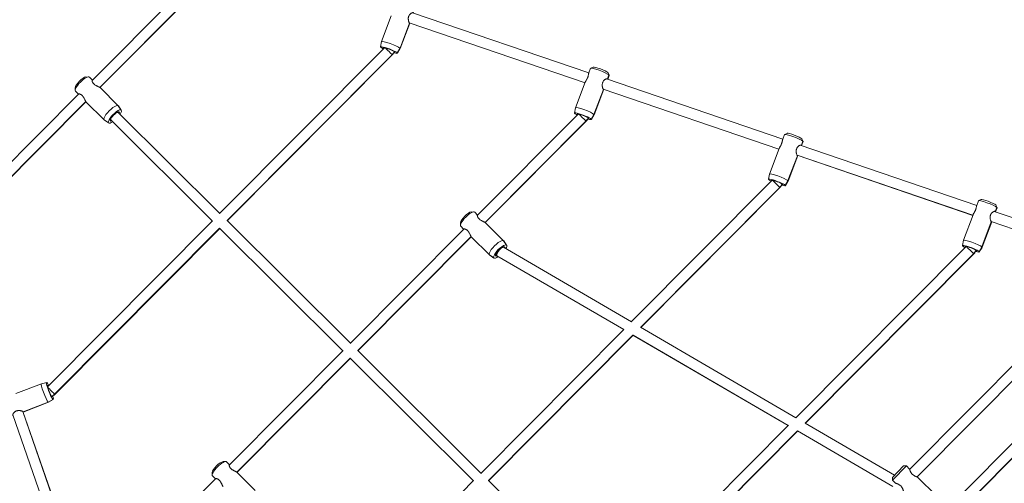
# Model space of a CAD drawing. Extents: x -8666 to 7141, y -5856 to 4947.
# Drawn here: x -5525 to -4042, y 2359 to 3057 of the extents above; entities that cross this region are included whole.
import ezdxf

# ---------------------------------------------------------------- set-up
doc = ezdxf.new("R2010")
doc.units = 0
doc.header["$LTSCALE"] = 5
for name, color, linetype in [('Lg_area', 4, 'CONTINUOUS'), ('Lg_prod', 40, 'CONTINUOUS'), ('lg_space', 63, 'CONTINUOUS')]:
    doc.layers.add(name, color=color, linetype=linetype)

msp = doc.modelspace()

# ---------------------------------------------------------------- linework, layer by layer
at = {"layer": 'Lg_area'}
msp.add_arc((-5915.8, 3446.1), 1501, 70.1749, 200.2018, dxfattribs=at)
at = {"layer": 'Lg_prod', "linetype": 'Continuous', "lineweight": 0}
for p, q in [((-5415.6, 2965.5), (-5267.4, 3114.5)), ((-5403.9, 2955.1), (-5255.6, 3104.2)), ((-5403.6, 2954.8), (-5255.3, 3103.9)), ((-4964.9, 3062.7), (-4979.5, 3024.2)), ((-4933.1, 3067.6), (-4667.5, 2976.9)), ((-4937.5, 3051.7), (-4951.8, 3014.2)), ((-4936.9, 3052), (-4951.5, 3013.5)), ((-4938, 3052.4), (-4673.2, 2962)), ((-4937.9, 3052.3), (-4673.2, 2962)), ((-5223.5, 2765.4), (-4975.4, 3014.8)), ((-4981, 3016.2), (-4979.5, 3024.1)), ((-4976.8, 3015), (-4977, 3014.4)), ((-4955.9, 3007.2), (-4951.8, 3014.2)), ((-4955.6, 3006.6), (-4951.5, 3013.5)), ((-5212.2, 2754.6), (-4963.7, 3004.3)), ((-5211.9, 2754.3), (-4963.5, 3004.1)), ((-4664.9, 2983.9), (-4667.5, 2976.9)), ((-4660.9, 2985.7), (-4664.7, 2984)), ((-5424.8, 2970.8), (-5420.9, 2971)), ((-5419.5, 2970.6), (-5415.1, 2966.2)), ((-5415.1, 2966.2), (-5415.6, 2965.7)), ((-4641.1, 2967.9), (-4375.5, 2877.3)), ((-4640.2, 2968.1), (-4639.5, 2967.8)), ((-4637.2, 2973.9), (-4639.5, 2967.8)), ((-4636.9, 2973.2), (-4639.1, 2967.2)), ((-4638.9, 2977.6), (-4637.2, 2973.9)), ((-4638.6, 2977.2), (-4636.9, 2973.5)), ((-5440.9, 2954.6), (-5441.1, 2950.8)), ((-5403.5, 2954.8), (-5376.1, 2927.5)), ((-4672.8, 2963), (-4687.5, 2924.5)), ((-4645.5, 2952.1), (-4659.8, 2914.5)), ((-4644.8, 2952.3), (-4659.4, 2913.8)), ((-4645.9, 2952.7), (-4381.1, 2862.4)), ((-4645.9, 2952.6), (-4381.2, 2862.3)), ((-5583.7, 2796.5), (-5435.5, 2945.5)), ((-5440.6, 2949.3), (-5436.2, 2945)), ((-5440.6, 2949.3), (-5436.2, 2944.9)), ((-5435.7, 2945.5), (-5436.2, 2945)), ((-5573.3, 2784.7), (-5425, 2933.9)), ((-5573.1, 2784.5), (-5424.8, 2933.6)), ((-5424.7, 2933.5), (-5397.2, 2906.2)), ((-5424.7, 2933.5), (-5397.2, 2906.2)), ((-5371.6, 2921.1), (-5376.1, 2927.4)), ((-5371.5, 2920.9), (-5375.9, 2927.3)), ((-4689, 2916.5), (-4687.5, 2924.5)), ((-5390.8, 2901.8), (-5397.2, 2906.2)), ((-5387.9, 2906.8), (-5234.5, 2754.3)), ((-5387.9, 2906.8), (-5234.5, 2754.3)), ((-5376.7, 2918.1), (-5223.3, 2765.6)), ((-5374.5, 2918.2), (-5374.5, 2918.2)), ((-4835.4, 2762.3), (-4683.3, 2915.1)), ((-4684.7, 2915.3), (-4684.9, 2914.7)), ((-4663.9, 2907.5), (-4659.8, 2914.5)), ((-4663.6, 2906.9), (-4659.4, 2913.8)), ((-5390.6, 2901.6), (-5397, 2906)), ((-4823.7, 2751.8), (-4671.8, 2904.5)), ((-4823.4, 2751.6), (-4671.6, 2904.3)), ((-4372.9, 2884.2), (-4375.5, 2877.2)), ((-4368.8, 2886), (-4372.7, 2884.4)), ((-4346.8, 2877.9), (-4345.1, 2874.2)), ((-4346.6, 2877.6), (-4344.8, 2873.8)), ((-4380.8, 2863.3), (-4395.4, 2824.8)), ((-4349, 2868.2), (-4083.4, 2777.6)), ((-4348.1, 2868.4), (-4347.4, 2868.1)), ((-4345.1, 2874.2), (-4347.4, 2868.1)), ((-4344.8, 2873.5), (-4347.1, 2867.6)), ((-4353.4, 2852.4), (-4367.7, 2814.8)), ((-4352.8, 2852.6), (-4367.4, 2814.2)), ((-4353.9, 2853.1), (-4089.1, 2762.7)), ((-4353.8, 2853), (-4089.1, 2762.6)), ((-4396.9, 2816.9), (-4395.4, 2824.8)), ((-4603.5, 2602.2), (-4391.3, 2815.5)), ((-4589.4, 2594.2), (-4380, 2804.7)), ((-4589.1, 2594), (-4379.7, 2804.4)), ((-4392.7, 2815.6), (-4392.9, 2815)), ((-4371.8, 2807.8), (-4367.7, 2814.8)), ((-4371.5, 2807.2), (-4367.4, 2814.1)), ((-4080.8, 2784.5), (-4083.4, 2777.5)), ((-4076.8, 2786.4), (-4080.6, 2784.7)), ((-4053.1, 2774.5), (-4055.4, 2768.5)), ((-4052.8, 2773.8), (-4055, 2767.9)), ((-4054.8, 2778.2), (-4053.1, 2774.5)), ((-4054.5, 2777.9), (-4052.8, 2774.1)), ((-4844.6, 2767.6), (-4840.7, 2767.8)), ((-4839.3, 2767.4), (-4834.9, 2763)), ((-4835.4, 2762.5), (-4834.9, 2763)), ((-4088.7, 2763.6), (-4103.4, 2725.1)), ((-4057, 2768.6), (-3908.9, 2718)), ((-4056.1, 2768.7), (-4055.4, 2768.5)), ((-5482.4, 2505.1), (-5234.3, 2754.5)), ((-5471.9, 2493.5), (-5223.4, 2743.2)), ((-5223.4, 2743.2), (-5037.9, 2558.7)), ((-5223.4, 2743.2), (-5037.9, 2558.7)), ((-5212.2, 2754.6), (-5026.6, 2570.1)), ((-4860.7, 2751.4), (-4860.9, 2747.6)), ((-4860.4, 2746.1), (-4856, 2741.7)), ((-4860.4, 2746.1), (-4856, 2741.7)), ((-4823.3, 2751.5), (-4795.9, 2724.2)), ((-4061.4, 2752.7), (-4075.7, 2715.1)), ((-4060.7, 2752.9), (-4075.3, 2714.5)), ((-4061.8, 2753.4), (-3915, 2703.3)), ((-4061.8, 2753.3), (-3915, 2703.2)), ((-5471.6, 2493.2), (-5223.2, 2743)), ((-5026.8, 2569.8), (-4855.3, 2742.3)), ((-5015.5, 2559), (-4844.8, 2730.7)), ((-5015.3, 2558.8), (-4844.6, 2730.4)), ((-4856, 2741.7), (-4855.5, 2742.3)), ((-4844.5, 2730.3), (-4817, 2703)), ((-4844.5, 2730.3), (-4817, 2703)), ((-4796.1, 2714.6), (-4796.4, 2714.9)), ((-4603.4, 2602.3), (-4796.2, 2714.6)), ((-4791.4, 2717.8), (-4795.9, 2724.2)), ((-4791.3, 2717.7), (-4795.7, 2724.1)), ((-4794.3, 2714.9), (-4794.3, 2714.9)), ((-4355.8, 2457.9), (-4099.3, 2715.8)), ((-4104.9, 2717.2), (-4103.4, 2725.1)), ((-4100.6, 2715.9), (-4100.8, 2715.4)), ((-4079.8, 2708.2), (-4075.7, 2715.1)), ((-4079.5, 2707.5), (-4075.3, 2714.4)), ((-4810.6, 2698.6), (-4817, 2703)), ((-4810.4, 2698.4), (-4816.8, 2702.8)), ((-4806, 2701.9), (-4807.7, 2703.6)), ((-4806, 2701.9), (-4807.7, 2703.6)), ((-4615, 2590.6), (-4806, 2701.9)), ((-4615, 2590.6), (-4805.9, 2701.8)), ((-4341.7, 2449.9), (-4088.1, 2704.8)), ((-4341.4, 2449.7), (-4087.9, 2704.6)), ((-4184.4, 2380.2), (-3920, 2646.4)), ((-4173, 2369), (-3913.3, 2630.4)), ((-4830.2, 2374.3), (-4614.6, 2591)), ((-4818.8, 2363.5), (-4601, 2582.5)), ((-4818.6, 2363.3), (-4600.7, 2582.3)), ((-4367.3, 2446.3), (-4601, 2582.5)), ((-4367.4, 2446.3), (-4600.9, 2582.4)), ((-4355.7, 2458), (-4589.6, 2594.3)), ((-3870.6, 2579.6), (-4128.5, 2320.3)), ((-3855.1, 2573), (-4116.8, 2309.9)), ((-3854.7, 2572.8), (-4116.5, 2309.7)), ((-5209.2, 2386.5), (-5037.6, 2559)), ((-5015.5, 2559.1), (-4829.9, 2374.5)), ((-5197.5, 2376.1), (-5026.8, 2547.7)), ((-5197.2, 2375.9), (-5026.5, 2547.5)), ((-5026.8, 2547.7), (-4841.2, 2363.2)), ((-5026.8, 2547.7), (-4841.2, 2363.2)), ((-5530.2, 2494.4), (-5491.8, 2509.2)), ((-5483.9, 2510.8), (-5491.8, 2509.2)), ((-5482.6, 2506.5), (-5482, 2506.7)), ((-5519.4, 2466.4), (-5481, 2481.2)), ((-5519.2, 2467.1), (-5481.7, 2481.5)), ((-5474.7, 2485.7), (-5481.7, 2481.5)), ((-5474.1, 2485.4), (-5481, 2481.2)), ((-5535, 2462.6), (-5442.9, 2197.5)), ((-5519.8, 2467.5), (-5428, 2203.3)), ((-5519.8, 2467.5), (-5427.9, 2203.3)), ((-4633.5, 2178.8), (-4367, 2446.7)), ((-4207.1, 2371.5), (-4341.9, 2450)), ((-4622.2, 2168), (-4353.4, 2438.2)), ((-4621.9, 2167.7), (-4353.1, 2438)), ((-4209.9, 2354.6), (-4353.4, 2438.2)), ((-4209.9, 2354.6), (-4353.3, 2438.1)), ((-5218.4, 2391.9), (-5214.5, 2392.1)), ((-5213.1, 2391.7), (-5208.6, 2387.3)), ((-5208.6, 2387.3), (-5209.2, 2386.7)), ((-5234.5, 2375.7), (-5234.7, 2371.8)), ((-5197.1, 2375.8), (-5169.7, 2348.5)), ((-4193.4, 2385.4), (-4210.3, 2368.3)), ((-4210.3, 2364.1), (-4189.1, 2385.4)), ((-4193.4, 2385.4), (-4189.1, 2385.4)), ((-4189.1, 2385.4), (-4184.5, 2380.8)), ((-5381.1, 2213.7), (-5229.1, 2366.5)), ((-5234.2, 2370.4), (-5229.8, 2366)), ((-5234.2, 2370.4), (-5229.8, 2366)), ((-5229.3, 2366.5), (-5229.8, 2366)), ((-5056.5, 2146.8), (-4841, 2363.4)), ((-4818.8, 2363.5), (-4633.3, 2179)), ((-4210.3, 2368.3), (-4210.3, 2364.1)), ((-4210.3, 2364.1), (-4205.7, 2359.5)), ((-4172.5, 2368.8), (-4143.7, 2340.3))]:
    msp.add_line(p, q, dxfattribs=at)
at = {"layer": 'Lg_prod', "linetype": 'Continuous', "lineweight": 0, "extrusion": (0, 0, -1)}
for centre, major_axis, ratio, start_param, end_param in [((-4965.5, 3018.8), (-14, 5.3), 0.124284, -0.022088, 2.871616), ((-4969.1, 3009.7), (5.67, -5.64), 0.000798, -2.572348, -0.296705), ((-4965.5, 3018.8), (14, -5.3), 0.124284, -0.269976, 0.022088), ((-4969.1, 3009.7), (5.67, -5.64), 0.000798, -0.296705, 0), ((-4649.8, 2981.3), (-11.2, 4.3), 0.124284, 0.125585, 2.871616), ((-5432.1, 2962), (-8.46, -8.51), 0.292371, 0.310704, 2.830888), ((-4649.8, 2981.3), (11.2, -4.3), 0.124284, -0.269976, -0.125585), ((-5386.7, 2916.8), (-10.6, -10.6), 0.292371, 0.000834, 3.142427), ((-5386.7, 2916.8), (10.6, 10.6), 0.292371, 0.000834, 0.053934), ((-4673.4, 2919.2), (-14, 5.3), 0.124284, -0.022088, 2.871616), ((-5386.7, 2916.8), (-10.6, -10.6), 0.292371, -0.053934, 0.000834), ((-4677.3, 2909.9), (5.67, -5.64), 0.000798, -2.668386, -0.296705), ((-4673.4, 2919.2), (14, -5.3), 0.124284, -0.269976, 0.022088), ((-4677.3, 2909.9), (5.67, -5.64), 0.000798, -0.296705, 0), ((-4357.8, 2881.6), (-11.2, 4.3), 0.124284, 0.125585, 2.871616), ((-4357.8, 2881.6), (11.2, -4.3), 0.124284, -0.269976, -0.125585), ((-4381.4, 2819.5), (-14, 5.3), 0.124284, -0.022088, 2.871616), ((-4385.4, 2810.1), (-5.67, 5.64), 0.000798, 0.359581, 2.844888), ((-4385.4, 2810.1), (5.67, -5.64), 0.000798, -0.296705, 0), ((-4381.4, 2819.5), (14, -5.3), 0.124284, -0.269976, 0.022088), ((-4065.7, 2782), (-11.2, 4.3), 0.124284, 0.125585, 2.871616), ((-4065.7, 2782), (11.2, -4.3), 0.124284, -0.269976, -0.125585), ((-4851.9, 2758.8), (-8.46, -8.51), 0.292371, 0.310704, 2.830888), ((-4806.4, 2713.6), (-10.6, -10.6), 0.292371, 0.000834, 3.142427), ((-4806.4, 2713.6), (10.6, 10.6), 0.292371, 0.000834, 0.053934), ((-4089.3, 2719.8), (-14, 5.3), 0.124284, -0.022088, 2.871616), ((-4093.5, 2710.2), (-5.67, 5.64), 0.000798, 0.200991, 2.844888), ((-4089.3, 2719.8), (14, -5.3), 0.124284, -0.269976, 0.022088), ((-4806.4, 2713.6), (-10.6, -10.6), 0.292371, -0.053934, 0.000834), ((-4093.5, 2710.2), (5.67, -5.64), 0.000798, -0.296705, 0), ((-5486.4, 2495.2), (5.4, -14), 0.122838, 0.270631, 3.163419), ((-5477.3, 2498.9), (5.67, -5.64), 0.000798, -2.570743, -0.296705), ((-5477.3, 2498.9), (5.67, -5.64), 0.000798, -0.296705, 0), ((-5486.4, 2495.2), (5.4, -14), 0.122838, -0.021827, 0.270631), ((-5225.7, 2383), (-8.46, -8.51), 0.292371, 0.310704, 2.830888)]:
    msp.add_ellipse(centre, major_axis=major_axis, ratio=ratio, start_param=start_param, end_param=end_param, dxfattribs=at)
at = {"layer": 'Lg_prod', "linetype": 'Continuous', "lineweight": 0}
for centre, major_axis, ratio, start_param, end_param in [((-4968.3, 3011.4), (12.7, -4.8), 0.124284, 0.269976, 3.411569), ((-4968.3, 3011.4), (-12.7, 4.8), 0.124284, 0.269976, 0.878795), ((-4968.3, 3011.4), (8.88, -3.38), 0.124284, 0.269976, 3.411569), ((-4968.3, 3011.4), (-8.88, 3.38), 0.124284, 0.269976, 0.498692), ((-4975.9, 3016.5), (12.7, 12.7), 0.956305, -1.568068, -1.246947), ((-4968.3, 3011.4), (12.7, -4.8), 0.124284, -0.907896, 0.269976), ((-4968.3, 3011.4), (8.88, -3.38), 0.124284, -0.460532, 0.269976), ((-4650.9, 2978.5), (14, -5.3), 0.124284, 0.269976, 3.141593), ((-5430.1, 2960), (10.6, 10.6), 0.292371, 0, 3.140759), ((-4650.9, 2978.5), (14, -5.3), 0.124284, 0, 0.269976), ((-5430.1, 2960), (-10.6, -10.6), 0.292371, -0.000834, 0), ((-5381.2, 2911.4), (9.58, 9.64), 0.292371, -0.000834, 3.140759), ((-5381.2, 2911.4), (9.58, 9.64), 0.292371, -0.941353, -0.000834), ((-5381.2, 2911.4), (6.7, 6.74), 0.292371, -0.000834, 3.140759), ((-5381.2, 2911.4), (6.7, 6.74), 0.292371, -0.569621, -0.000834), ((-4676.3, 2911.7), (12.7, -4.8), 0.124284, 0.269976, 3.411569), ((-4676.3, 2911.7), (-12.7, 4.8), 0.124284, 0.269976, 0.877024), ((-4676.3, 2911.7), (8.88, -3.38), 0.124284, 0.269976, 3.411569), ((-4676.3, 2911.7), (-8.88, 3.38), 0.124284, 0.269976, 0.494812), ((-4684, 2916.6), (12.7, 12.7), 0.956305, -1.568068, -1.234055), ((-4676.3, 2911.7), (12.7, -4.8), 0.124284, -0.914642, 0.269976), ((-4676.3, 2911.7), (8.88, -3.38), 0.124284, -0.479997, 0.269976), ((-5381.2, 2911.4), (-9.58, -9.64), 0.292371, -0.000834, 0.941353), ((-5381.2, 2911.4), (-6.7, -6.74), 0.292371, -0.000834, 0.569621), ((-4358.8, 2878.8), (14, -5.3), 0.124284, 0.269976, 3.141593), ((-4358.8, 2878.8), (14, -5.3), 0.124284, 0, 0.269976), ((-4384.2, 2812.1), (12.7, -4.8), 0.124284, 0.269976, 3.411569), ((-4384.2, 2812.1), (-12.7, 4.8), 0.124284, 0.269976, 0.875252), ((-4384.2, 2812.1), (8.88, -3.38), 0.124284, 0.269976, 3.411569), ((-4384.2, 2812.1), (-8.88, 3.38), 0.124284, 0.269976, 0.490907), ((-4392.2, 2816.8), (12.7, 12.7), 0.956305, -1.568068, -1.221187), ((-4384.2, 2812.1), (12.7, -4.8), 0.124284, -0.921574, 0.269976), ((-4384.2, 2812.1), (8.88, -3.38), 0.124284, -0.49919, 0.269976), ((-4066.8, 2779.2), (14, -5.3), 0.124284, 0.269976, 3.141593), ((-4066.8, 2779.2), (14, -5.3), 0.124284, 0, 0.269976), ((-4849.8, 2756.8), (10.6, 10.6), 0.292371, 0, 3.140759), ((-4849.8, 2756.8), (-10.6, -10.6), 0.292371, -0.000834, 0), ((-4801, 2708.2), (9.58, 9.64), 0.292371, -0.000834, 3.140759), ((-4801, 2708.2), (6.7, 6.74), 0.292371, -0.000834, 3.140759), ((-4801, 2708.2), (6.7, 6.74), 0.292371, -0.444094, -0.000834), ((-4801, 2708.2), (9.58, 9.64), 0.292371, -0.842929, -0.000834), ((-4092.2, 2712.4), (12.7, -4.8), 0.124284, 0.269976, 3.411569), ((-4092.2, 2712.4), (-12.7, 4.8), 0.124284, 0.269976, 0.873477), ((-4092.2, 2712.4), (8.88, -3.38), 0.124284, 0.269976, 3.411569), ((-4092.2, 2712.4), (-8.88, 3.38), 0.124284, 0.269976, 0.486977), ((-4801, 2708.2), (-9.58, -9.64), 0.292371, -0.000834, 0.995079), ((-4801, 2708.2), (-6.7, -6.74), 0.292371, -0.000834, 0.596244), ((-4100.3, 2717), (12.7, 12.7), 0.956305, -1.568068, -1.208343), ((-4092.2, 2712.4), (12.7, -4.8), 0.124284, -0.928687, 0.269976), ((-4092.2, 2712.4), (8.88, -3.38), 0.124284, -0.518148, 0.269976), ((-5479, 2498.1), (-4.9, 12.7), 0.122838, -0.270631, 2.870962), ((-5479, 2498.1), (-4.9, 12.7), 0.122838, -0.87945, -0.270631), ((-5479, 2498.1), (-3.42, 8.86), 0.122838, -0.270631, 2.870962), ((-5479, 2498.1), (-3.42, 8.86), 0.122838, -0.499347, -0.270631), ((-5484.1, 2505.6), (12.7, 12.7), 0.956305, -1.88899, -1.568068), ((-5479, 2498.1), (3.42, -8.86), 0.122838, -0.270631, 0.460317), ((-5479, 2498.1), (4.9, -12.7), 0.122838, -0.270631, 0.9076), ((-5223.6, 2381), (10.6, 10.6), 0.292371, 0, 3.140759), ((-5223.6, 2381), (-10.6, -10.6), 0.292371, -0.000834, 0)]:
    msp.add_ellipse(centre, major_axis=major_axis, ratio=ratio, start_param=start_param, end_param=end_param, dxfattribs=at)
for points, knots in [([(-4937.5, 3051.7), (-4937.6, 3051.9), (-4937.8, 3052), (-4938, 3052.5), (-4938.2, 3052.8), (-4938.4, 3053.5), (-4938.6, 3053.9), (-4938.8, 3054.7), (-4938.9, 3055.2), (-4939.1, 3055.9), (-4939.1, 3056.2), (-4939.2, 3056.7), (-4939.2, 3057), (-4939.3, 3057.8), (-4939.3, 3058.3), (-4939.3, 3059.4), (-4939.3, 3060), (-4939.1, 3060.8), (-4939, 3061.1), (-4938.9, 3061.7), (-4938.8, 3061.9), (-4938.5, 3062.7), (-4938.3, 3063.2), (-4937.8, 3063.9), (-4937.7, 3064.1), (-4937.3, 3064.6), (-4937.2, 3064.8), (-4936.8, 3065.2), (-4936.7, 3065.4), (-4936.3, 3065.7), (-4936.1, 3065.9), (-4935.6, 3066.3), (-4935.2, 3066.6), (-4934.6, 3066.9), (-4934.4, 3067), (-4934.1, 3067.2), (-4933.9, 3067.3), (-4933.4, 3067.5), (-4933.1, 3067.6), (-4932.6, 3067.7), (-4932.5, 3067.7), (-4932.3, 3067.7), (-4932.1, 3067.7), (-4931.9, 3067.7), (-4931.8, 3067.7), (-4931.7, 3067.6), (-4931.6, 3067.6), (-4931.5, 3067.5)], [0.02718345, 0.02718345, 0.02718345, 0.02718345, 0.02887889, 0.02887889, 0.03057432, 0.03057432, 0.03226976, 0.03226976, 0.0339652, 0.0339652, 0.03481291, 0.03481291, 0.03566063, 0.03566063, 0.03735607, 0.03735607, 0.0390515, 0.0390515, 0.03989922, 0.03989922, 0.04074694, 0.04074694, 0.04244237, 0.04244237, 0.04329009, 0.04329009, 0.04413781, 0.04413781, 0.04498552, 0.04498552, 0.04583324, 0.04583324, 0.04752868, 0.04752868, 0.0483764, 0.0483764, 0.04922411, 0.04922411, 0.05091955, 0.05091955, 0.05176727, 0.05176727, 0.05261498, 0.05261498, 0.0534627, 0.0534627, 0.05431042, 0.05431042, 0.05431042, 0.05431042]), ([(-4936.9, 3052), (-4936.9, 3051.9), (-4936.9, 3051.8), (-4937, 3051.7), (-4937, 3051.7), (-4937.1, 3051.6), (-4937.2, 3051.6), (-4937.3, 3051.6), (-4937.4, 3051.6), (-4937.5, 3051.7)], [0.023131673, 0.023131673, 0.023131673, 0.023131673, 0.023785522, 0.023785522, 0.024635005, 0.024635005, 0.025484488, 0.025484488, 0.027183454, 0.027183454, 0.027183454, 0.027183454]), ([(-4963.5, 3004.1), (-4963.1, 3004.5), (-4962.8, 3004.8), (-4962.1, 3005.6), (-4961.8, 3006), (-4961.2, 3006.9), (-4960.9, 3007.3), (-4960.4, 3008.1), (-4960.2, 3008.4), (-4960.1, 3008.8)], [4.715117, 4.715117, 4.715117, 4.715117, 4.8023835, 4.8023835, 4.8896499, 4.8896499, 4.9769164, 4.9769164, 5.0455956, 5.0455956, 5.0455956, 5.0455956]), ([(-5403.5, 2954.8), (-5403.7, 2954.9), (-5403.8, 2955), (-5404.3, 2955.3), (-5404.6, 2955.5), (-5405.3, 2955.8), (-5405.6, 2956), (-5406.5, 2956.4), (-5406.9, 2956.6), (-5407.6, 2956.9), (-5407.8, 2957), (-5408.3, 2957.2), (-5408.6, 2957.4), (-5409.3, 2957.8), (-5409.8, 2958), (-5410.7, 2958.6), (-5411.2, 2958.9), (-5411.9, 2959.4), (-5412.1, 2959.6), (-5412.5, 2960), (-5412.7, 2960.2), (-5413.3, 2960.8), (-5413.7, 2961.2), (-5414.1, 2961.8), (-5414.2, 2962), (-5414.5, 2962.4), (-5414.6, 2962.6), (-5414.8, 2963), (-5414.9, 2963.1), (-5415.1, 2963.5), (-5415.2, 2963.7), (-5415.4, 2964.3), (-5415.4, 2964.6), (-5415.5, 2965), (-5415.6, 2965.2), (-5415.6, 2965.4), (-5415.6, 2965.6), (-5415.6, 2965.9), (-5415.6, 2966.1), (-5415.5, 2966.2), (-5415.5, 2966.3), (-5415.5, 2966.4), (-5415.4, 2966.4), (-5415.3, 2966.4), (-5415.3, 2966.4), (-5415.2, 2966.3), (-5415.1, 2966.3), (-5415.1, 2966.2)], [0.02719577, 0.02719577, 0.02719577, 0.02719577, 0.02887889, 0.02887889, 0.03057432, 0.03057432, 0.03226976, 0.03226976, 0.0339652, 0.0339652, 0.03481291, 0.03481291, 0.03566063, 0.03566063, 0.03735607, 0.03735607, 0.0390515, 0.0390515, 0.03989922, 0.03989922, 0.04074694, 0.04074694, 0.04244237, 0.04244237, 0.04329009, 0.04329009, 0.04413781, 0.04413781, 0.04498552, 0.04498552, 0.04583324, 0.04583324, 0.04752868, 0.04752868, 0.0483764, 0.0483764, 0.04922411, 0.04922411, 0.05091955, 0.05091955, 0.05176727, 0.05176727, 0.05261498, 0.05261498, 0.0534627, 0.0534627, 0.05431042, 0.05431042, 0.05431042, 0.05431042]), ([(-4667.5, 2976.9), (-4667.6, 2976.8), (-4667.6, 2976.7), (-4667.7, 2976.3), (-4667.8, 2976), (-4667.9, 2975.5), (-4667.9, 2975.4), (-4668, 2975), (-4668, 2974.8), (-4668.1, 2974.2), (-4668.2, 2973.7), (-4668.4, 2973), (-4668.4, 2972.8), (-4668.5, 2972.3), (-4668.6, 2972), (-4668.8, 2971.3), (-4669, 2970.8), (-4669.4, 2969.7), (-4669.6, 2969.2), (-4670, 2968.4), (-4670.1, 2968.1), (-4670.4, 2967.6), (-4670.5, 2967.4), (-4670.8, 2966.9), (-4670.9, 2966.7), (-4671.1, 2966.2), (-4671.3, 2966), (-4671.6, 2965.4), (-4671.9, 2964.9), (-4672.3, 2964.2), (-4672.5, 2963.8), (-4672.7, 2963.3), (-4672.8, 2963.1), (-4672.8, 2963)], [0.00418871, 0.00418871, 0.00418871, 0.00418871, 0.0050969, 0.0050969, 0.00679586, 0.00679586, 0.00764535, 0.00764535, 0.00849483, 0.00849483, 0.0101938, 0.0101938, 0.01104328, 0.01104328, 0.01189276, 0.01189276, 0.01359173, 0.01359173, 0.01529069, 0.01529069, 0.01614018, 0.01614018, 0.01698966, 0.01698966, 0.01783914, 0.01783914, 0.01868862, 0.01868862, 0.02038759, 0.02038759, 0.02208656, 0.02208656, 0.02299112, 0.02299112, 0.02299112, 0.02299112]), ([(-4645.5, 2952.1), (-4645.6, 2952.2), (-4645.7, 2952.4), (-4646, 2952.8), (-4646.1, 2953.1), (-4646.4, 2953.8), (-4646.5, 2954.2), (-4646.8, 2955.1), (-4646.9, 2955.5), (-4647, 2956.3), (-4647.1, 2956.5), (-4647.2, 2957), (-4647.2, 2957.3), (-4647.3, 2958.1), (-4647.3, 2958.6), (-4647.3, 2959.7), (-4647.2, 2960.3), (-4647.1, 2961.2), (-4647, 2961.4), (-4646.8, 2962), (-4646.7, 2962.2), (-4646.4, 2963), (-4646.2, 2963.5), (-4645.8, 2964.2), (-4645.6, 2964.5), (-4645.3, 2964.9), (-4645.1, 2965.1), (-4644.8, 2965.5), (-4644.6, 2965.7), (-4644.2, 2966), (-4644.1, 2966.2), (-4643.5, 2966.7), (-4643.1, 2966.9), (-4642.6, 2967.3), (-4642.4, 2967.4), (-4642, 2967.5), (-4641.9, 2967.6), (-4641.3, 2967.8), (-4641, 2967.9), (-4640.6, 2968), (-4640.5, 2968), (-4640.2, 2968.1), (-4640.1, 2968.1), (-4639.9, 2968), (-4639.8, 2968), (-4639.6, 2967.9), (-4639.5, 2967.9), (-4639.5, 2967.8)], [0.02718345, 0.02718345, 0.02718345, 0.02718345, 0.02887889, 0.02887889, 0.03057432, 0.03057432, 0.03226976, 0.03226976, 0.0339652, 0.0339652, 0.03481291, 0.03481291, 0.03566063, 0.03566063, 0.03735607, 0.03735607, 0.0390515, 0.0390515, 0.03989922, 0.03989922, 0.04074694, 0.04074694, 0.04244237, 0.04244237, 0.04329009, 0.04329009, 0.04413781, 0.04413781, 0.04498552, 0.04498552, 0.04583324, 0.04583324, 0.04752868, 0.04752868, 0.0483764, 0.0483764, 0.04922411, 0.04922411, 0.05091955, 0.05091955, 0.05176727, 0.05176727, 0.05261498, 0.05261498, 0.0534627, 0.0534627, 0.05431042, 0.05431042, 0.05431042, 0.05431042]), ([(-4639.5, 2967.8), (-4639.4, 2967.7), (-4639.3, 2967.5), (-4639.3, 2967.3), (-4639.3, 2967.3), (-4639.3, 2967.3)], [0, 0, 0, 0, 0.001698966, 0.001698966, 0.001828514, 0.001828514, 0.001828514, 0.001828514]), ([(-4644.8, 2952.3), (-4644.8, 2952.2), (-4644.9, 2952.2), (-4644.9, 2952), (-4645, 2952), (-4645.1, 2951.9), (-4645.1, 2951.9), (-4645.3, 2951.9), (-4645.4, 2951.9), (-4645.5, 2952.1)], [0.023131673, 0.023131673, 0.023131673, 0.023131673, 0.023785522, 0.023785522, 0.024635005, 0.024635005, 0.025484488, 0.025484488, 0.027183454, 0.027183454, 0.027183454, 0.027183454]), ([(-5436.2, 2945), (-5436.3, 2945.1), (-5436.4, 2945.2), (-5436.4, 2945.3), (-5436.3, 2945.4), (-5436.1, 2945.5), (-5435.9, 2945.5), (-5435.5, 2945.5), (-5435.2, 2945.5), (-5434.7, 2945.4), (-5434.6, 2945.3), (-5434.2, 2945.2), (-5434.1, 2945.2), (-5433.5, 2945), (-5433.2, 2944.8), (-5432.6, 2944.5), (-5432.4, 2944.4), (-5432, 2944.2), (-5431.8, 2944), (-5431.2, 2943.6), (-5430.8, 2943.2), (-5430, 2942.5), (-5429.6, 2942), (-5429.1, 2941.4), (-5428.9, 2941.1), (-5428.6, 2940.7), (-5428.4, 2940.4), (-5428.1, 2939.9), (-5428, 2939.7), (-5427.7, 2939.2), (-5427.6, 2939), (-5427.2, 2938.2), (-5427, 2937.8), (-5426.5, 2936.8), (-5426.3, 2936.4), (-5425.9, 2935.6), (-5425.7, 2935.2), (-5425.5, 2934.7), (-5425.4, 2934.6), (-5425.2, 2934.3), (-5425.2, 2934.1), (-5425, 2933.8), (-5424.8, 2933.6), (-5424.7, 2933.5)], [0, 0, 0, 0, 0.00169897, 0.00169897, 0.00339793, 0.00339793, 0.0050969, 0.0050969, 0.00679586, 0.00679586, 0.00764535, 0.00764535, 0.00849483, 0.00849483, 0.0101938, 0.0101938, 0.01104328, 0.01104328, 0.01189276, 0.01189276, 0.01359173, 0.01359173, 0.01529069, 0.01529069, 0.01614018, 0.01614018, 0.01698966, 0.01698966, 0.01783914, 0.01783914, 0.01868862, 0.01868862, 0.02038759, 0.02038759, 0.02208656, 0.02208656, 0.02378552, 0.02378552, 0.02463501, 0.02463501, 0.02548449, 0.02548449, 0.02718345, 0.02718345, 0.02718345, 0.02718345]), ([(-4671.6, 2904.3), (-4671.2, 2904.6), (-4670.9, 2905), (-4670.2, 2905.8), (-4669.9, 2906.2), (-4669.3, 2907), (-4669, 2907.5), (-4668.5, 2908.3), (-4668.3, 2908.8), (-4668.1, 2909.2)], [4.715117, 4.715117, 4.715117, 4.715117, 4.8023835, 4.8023835, 4.8896499, 4.8896499, 4.9769164, 4.9769164, 5.058893, 5.058893, 5.058893, 5.058893]), ([(-4375.5, 2877.2), (-4375.5, 2877.1), (-4375.6, 2877), (-4375.7, 2876.6), (-4375.7, 2876.4), (-4375.8, 2875.9), (-4375.8, 2875.7), (-4375.9, 2875.3), (-4376, 2875.1), (-4376.1, 2874.5), (-4376.1, 2874.1), (-4376.3, 2873.4), (-4376.4, 2873.1), (-4376.5, 2872.6), (-4376.6, 2872.4), (-4376.8, 2871.6), (-4377, 2871.1), (-4377.4, 2870), (-4377.6, 2869.5), (-4377.9, 2868.7), (-4378.1, 2868.5), (-4378.3, 2868), (-4378.4, 2867.7), (-4378.7, 2867.2), (-4378.8, 2867), (-4379.1, 2866.6), (-4379.2, 2866.3), (-4379.6, 2865.7), (-4379.8, 2865.3), (-4380.2, 2864.5), (-4380.4, 2864.1), (-4380.7, 2863.6), (-4380.7, 2863.5), (-4380.8, 2863.3)], [0.00418871, 0.00418871, 0.00418871, 0.00418871, 0.0050969, 0.0050969, 0.00679586, 0.00679586, 0.00764535, 0.00764535, 0.00849483, 0.00849483, 0.0101938, 0.0101938, 0.01104328, 0.01104328, 0.01189276, 0.01189276, 0.01359173, 0.01359173, 0.01529069, 0.01529069, 0.01614018, 0.01614018, 0.01698966, 0.01698966, 0.01783914, 0.01783914, 0.01868862, 0.01868862, 0.02038759, 0.02038759, 0.02208656, 0.02208656, 0.02299112, 0.02299112, 0.02299112, 0.02299112]), ([(-4353.4, 2852.4), (-4353.5, 2852.5), (-4353.7, 2852.7), (-4353.9, 2853.2), (-4354.1, 2853.5), (-4354.3, 2854.1), (-4354.5, 2854.5), (-4354.7, 2855.4), (-4354.8, 2855.8), (-4355, 2856.6), (-4355, 2856.8), (-4355.1, 2857.3), (-4355.1, 2857.6), (-4355.2, 2858.4), (-4355.2, 2859), (-4355.2, 2860.1), (-4355.2, 2860.6), (-4355, 2861.5), (-4354.9, 2861.8), (-4354.8, 2862.3), (-4354.7, 2862.6), (-4354.4, 2863.4), (-4354.2, 2863.9), (-4353.7, 2864.6), (-4353.6, 2864.8), (-4353.2, 2865.2), (-4353.1, 2865.4), (-4352.7, 2865.8), (-4352.6, 2866), (-4352.2, 2866.3), (-4352, 2866.5), (-4351.5, 2867), (-4351.1, 2867.2), (-4350.5, 2867.6), (-4350.3, 2867.7), (-4350, 2867.9), (-4349.8, 2867.9), (-4349.3, 2868.2), (-4349, 2868.3), (-4348.5, 2868.4), (-4348.4, 2868.4), (-4348.2, 2868.4), (-4348, 2868.4), (-4347.8, 2868.4), (-4347.7, 2868.3), (-4347.6, 2868.3), (-4347.5, 2868.2), (-4347.4, 2868.1)], [0.02718345, 0.02718345, 0.02718345, 0.02718345, 0.02887889, 0.02887889, 0.03057432, 0.03057432, 0.03226976, 0.03226976, 0.0339652, 0.0339652, 0.03481291, 0.03481291, 0.03566063, 0.03566063, 0.03735607, 0.03735607, 0.0390515, 0.0390515, 0.03989922, 0.03989922, 0.04074694, 0.04074694, 0.04244237, 0.04244237, 0.04329009, 0.04329009, 0.04413781, 0.04413781, 0.04498552, 0.04498552, 0.04583324, 0.04583324, 0.04752868, 0.04752868, 0.0483764, 0.0483764, 0.04922411, 0.04922411, 0.05091955, 0.05091955, 0.05176727, 0.05176727, 0.05261498, 0.05261498, 0.0534627, 0.0534627, 0.05431042, 0.05431042, 0.05431042, 0.05431042]), ([(-4347.4, 2868.1), (-4347.3, 2868), (-4347.2, 2867.9), (-4347.2, 2867.7), (-4347.2, 2867.6), (-4347.2, 2867.6)], [0, 0, 0, 0, 0.001698966, 0.001698966, 0.001828514, 0.001828514, 0.001828514, 0.001828514]), ([(-4352.8, 2852.6), (-4352.8, 2852.5), (-4352.8, 2852.5), (-4352.9, 2852.4), (-4352.9, 2852.3), (-4353, 2852.2), (-4353.1, 2852.2), (-4353.2, 2852.2), (-4353.3, 2852.3), (-4353.4, 2852.4)], [0.023131673, 0.023131673, 0.023131673, 0.023131673, 0.023785522, 0.023785522, 0.024635005, 0.024635005, 0.025484488, 0.025484488, 0.027183454, 0.027183454, 0.027183454, 0.027183454]), ([(-4379.7, 2804.4), (-4379.4, 2804.8), (-4379, 2805.2), (-4378.4, 2806), (-4378, 2806.4), (-4377.4, 2807.2), (-4377.2, 2807.6), (-4376.6, 2808.5), (-4376.4, 2809), (-4376.2, 2809.5), (-4376.1, 2809.5), (-4376.1, 2809.6)], [4.715117, 4.715117, 4.715117, 4.715117, 4.8023835, 4.8023835, 4.8896499, 4.8896499, 4.9769164, 4.9769164, 5.0641829, 5.0641829, 5.072142, 5.072142, 5.072142, 5.072142]), ([(-4083.4, 2777.5), (-4083.5, 2777.4), (-4083.5, 2777.3), (-4083.6, 2777), (-4083.7, 2776.7), (-4083.8, 2776.2), (-4083.8, 2776), (-4083.9, 2775.6), (-4083.9, 2775.4), (-4084, 2774.8), (-4084.1, 2774.4), (-4084.3, 2773.7), (-4084.3, 2773.4), (-4084.4, 2772.9), (-4084.5, 2772.7), (-4084.7, 2771.9), (-4084.9, 2771.4), (-4085.3, 2770.3), (-4085.5, 2769.8), (-4085.9, 2769), (-4086, 2768.8), (-4086.3, 2768.3), (-4086.4, 2768), (-4086.7, 2767.6), (-4086.8, 2767.3), (-4087, 2766.9), (-4087.2, 2766.7), (-4087.5, 2766), (-4087.8, 2765.6), (-4088.2, 2764.8), (-4088.4, 2764.5), (-4088.6, 2764), (-4088.7, 2763.8), (-4088.7, 2763.6)], [0.00418871, 0.00418871, 0.00418871, 0.00418871, 0.0050969, 0.0050969, 0.00679586, 0.00679586, 0.00764535, 0.00764535, 0.00849483, 0.00849483, 0.0101938, 0.0101938, 0.01104328, 0.01104328, 0.01189276, 0.01189276, 0.01359173, 0.01359173, 0.01529069, 0.01529069, 0.01614018, 0.01614018, 0.01698966, 0.01698966, 0.01783914, 0.01783914, 0.01868862, 0.01868862, 0.02038759, 0.02038759, 0.02208656, 0.02208656, 0.02299112, 0.02299112, 0.02299112, 0.02299112]), ([(-4823.3, 2751.5), (-4823.5, 2751.7), (-4823.6, 2751.8), (-4824.1, 2752.1), (-4824.4, 2752.2), (-4825.1, 2752.6), (-4825.4, 2752.8), (-4826.3, 2753.2), (-4826.7, 2753.4), (-4827.4, 2753.7), (-4827.6, 2753.8), (-4828.1, 2754), (-4828.3, 2754.2), (-4829.1, 2754.5), (-4829.5, 2754.8), (-4830.5, 2755.4), (-4831, 2755.7), (-4831.7, 2756.2), (-4831.9, 2756.4), (-4832.3, 2756.8), (-4832.5, 2757), (-4833.1, 2757.5), (-4833.4, 2757.9), (-4833.9, 2758.5), (-4834, 2758.7), (-4834.3, 2759.2), (-4834.4, 2759.4), (-4834.6, 2759.7), (-4834.7, 2759.9), (-4834.9, 2760.3), (-4834.9, 2760.5), (-4835.1, 2761), (-4835.2, 2761.4), (-4835.3, 2761.8), (-4835.4, 2762), (-4835.4, 2762.2), (-4835.4, 2762.4), (-4835.4, 2762.7), (-4835.4, 2762.9), (-4835.3, 2763), (-4835.3, 2763.1), (-4835.2, 2763.2), (-4835.2, 2763.2), (-4835.1, 2763.2), (-4835.1, 2763.2), (-4835, 2763.1), (-4834.9, 2763.1), (-4834.9, 2763)], [0.02719577, 0.02719577, 0.02719577, 0.02719577, 0.02887889, 0.02887889, 0.03057432, 0.03057432, 0.03226976, 0.03226976, 0.0339652, 0.0339652, 0.03481291, 0.03481291, 0.03566063, 0.03566063, 0.03735607, 0.03735607, 0.0390515, 0.0390515, 0.03989922, 0.03989922, 0.04074694, 0.04074694, 0.04244237, 0.04244237, 0.04329009, 0.04329009, 0.04413781, 0.04413781, 0.04498552, 0.04498552, 0.04583324, 0.04583324, 0.04752868, 0.04752868, 0.0483764, 0.0483764, 0.04922411, 0.04922411, 0.05091955, 0.05091955, 0.05176727, 0.05176727, 0.05261498, 0.05261498, 0.0534627, 0.0534627, 0.05431042, 0.05431042, 0.05431042, 0.05431042]), ([(-4061.4, 2752.7), (-4061.5, 2752.8), (-4061.6, 2753), (-4061.9, 2753.5), (-4062, 2753.8), (-4062.3, 2754.5), (-4062.4, 2754.8), (-4062.7, 2755.7), (-4062.8, 2756.2), (-4062.9, 2756.9), (-4063, 2757.1), (-4063.1, 2757.7), (-4063.1, 2757.9), (-4063.2, 2758.7), (-4063.2, 2759.3), (-4063.2, 2760.4), (-4063.1, 2761), (-4063, 2761.8), (-4062.9, 2762.1), (-4062.7, 2762.6), (-4062.7, 2762.9), (-4062.3, 2763.7), (-4062.1, 2764.2), (-4061.7, 2764.9), (-4061.5, 2765.1), (-4061.2, 2765.5), (-4061, 2765.8), (-4060.7, 2766.1), (-4060.5, 2766.3), (-4060.1, 2766.7), (-4060, 2766.8), (-4059.4, 2767.3), (-4059, 2767.6), (-4058.5, 2767.9), (-4058.3, 2768), (-4057.9, 2768.2), (-4057.8, 2768.3), (-4057.2, 2768.5), (-4056.9, 2768.6), (-4056.5, 2768.7), (-4056.4, 2768.7), (-4056.1, 2768.7), (-4056, 2768.7), (-4055.8, 2768.7), (-4055.7, 2768.7), (-4055.5, 2768.6), (-4055.4, 2768.5), (-4055.4, 2768.5)], [0.02718345, 0.02718345, 0.02718345, 0.02718345, 0.02887889, 0.02887889, 0.03057432, 0.03057432, 0.03226976, 0.03226976, 0.0339652, 0.0339652, 0.03481291, 0.03481291, 0.03566063, 0.03566063, 0.03735607, 0.03735607, 0.0390515, 0.0390515, 0.03989922, 0.03989922, 0.04074694, 0.04074694, 0.04244237, 0.04244237, 0.04329009, 0.04329009, 0.04413781, 0.04413781, 0.04498552, 0.04498552, 0.04583324, 0.04583324, 0.04752868, 0.04752868, 0.0483764, 0.0483764, 0.04922411, 0.04922411, 0.05091955, 0.05091955, 0.05176727, 0.05176727, 0.05261498, 0.05261498, 0.0534627, 0.0534627, 0.05431042, 0.05431042, 0.05431042, 0.05431042]), ([(-4055.4, 2768.5), (-4055.3, 2768.4), (-4055.2, 2768.2), (-4055.2, 2768), (-4055.2, 2768), (-4055.2, 2767.9)], [0, 0, 0, 0, 0.001698966, 0.001698966, 0.001828514, 0.001828514, 0.001828514, 0.001828514]), ([(-4060.7, 2752.9), (-4060.7, 2752.9), (-4060.8, 2752.8), (-4060.8, 2752.7), (-4060.9, 2752.6), (-4061, 2752.6), (-4061, 2752.5), (-4061.2, 2752.5), (-4061.3, 2752.6), (-4061.4, 2752.7)], [0.023131673, 0.023131673, 0.023131673, 0.023131673, 0.023785522, 0.023785522, 0.024635005, 0.024635005, 0.025484488, 0.025484488, 0.027183454, 0.027183454, 0.027183454, 0.027183454]), ([(-4856, 2741.7), (-4856.1, 2741.9), (-4856.2, 2742), (-4856.2, 2742.1), (-4856.1, 2742.2), (-4855.9, 2742.3), (-4855.7, 2742.3), (-4855.2, 2742.3), (-4855, 2742.3), (-4854.5, 2742.2), (-4854.4, 2742.1), (-4854, 2742), (-4853.9, 2742), (-4853.3, 2741.8), (-4852.9, 2741.6), (-4852.4, 2741.3), (-4852.2, 2741.2), (-4851.7, 2740.9), (-4851.5, 2740.8), (-4850.9, 2740.4), (-4850.5, 2740), (-4849.8, 2739.3), (-4849.4, 2738.8), (-4848.9, 2738.2), (-4848.7, 2737.9), (-4848.4, 2737.5), (-4848.2, 2737.2), (-4847.9, 2736.7), (-4847.8, 2736.5), (-4847.5, 2736), (-4847.4, 2735.8), (-4847, 2735), (-4846.8, 2734.6), (-4846.3, 2733.6), (-4846.1, 2733.2), (-4845.7, 2732.4), (-4845.5, 2732), (-4845.3, 2731.5), (-4845.2, 2731.3), (-4845, 2731.1), (-4845, 2730.9), (-4844.7, 2730.6), (-4844.6, 2730.4), (-4844.5, 2730.3)], [0, 0, 0, 0, 0.00169897, 0.00169897, 0.00339793, 0.00339793, 0.0050969, 0.0050969, 0.00679586, 0.00679586, 0.00764535, 0.00764535, 0.00849483, 0.00849483, 0.0101938, 0.0101938, 0.01104328, 0.01104328, 0.01189276, 0.01189276, 0.01359173, 0.01359173, 0.01529069, 0.01529069, 0.01614018, 0.01614018, 0.01698966, 0.01698966, 0.01783914, 0.01783914, 0.01868862, 0.01868862, 0.02038759, 0.02038759, 0.02208656, 0.02208656, 0.02378552, 0.02378552, 0.02463501, 0.02463501, 0.02548449, 0.02548449, 0.02718345, 0.02718345, 0.02718345, 0.02718345]), ([(-4087.9, 2704.6), (-4087.5, 2705), (-4087.1, 2705.3), (-4086.5, 2706.1), (-4086.2, 2706.5), (-4085.6, 2707.4), (-4085.3, 2707.8), (-4084.8, 2708.7), (-4084.5, 2709.1), (-4084.3, 2709.7), (-4084.2, 2709.8), (-4084.2, 2709.9)], [4.715117, 4.715117, 4.715117, 4.715117, 4.8023835, 4.8023835, 4.8896499, 4.8896499, 4.9769164, 4.9769164, 5.0641829, 5.0641829, 5.0853472, 5.0853472, 5.0853472, 5.0853472]), ([(-5476.3, 2489.8), (-5476, 2490), (-5475.6, 2490.2), (-5474.8, 2490.7), (-5474.4, 2491), (-5473.6, 2491.6), (-5473.2, 2491.9), (-5472.4, 2492.5), (-5472, 2492.9), (-5471.6, 2493.2)], [4.384968, 4.384968, 4.384968, 4.384968, 4.4533176, 4.4533176, 4.5405841, 4.5405841, 4.6278506, 4.6278506, 4.715117, 4.715117, 4.715117, 4.715117]), ([(-5534.9, 2461), (-5535, 2461.1), (-5535.1, 2461.3), (-5535.1, 2461.7), (-5535.1, 2462), (-5535, 2462.5), (-5534.9, 2462.8), (-5534.6, 2463.5), (-5534.4, 2463.9), (-5534.1, 2464.5), (-5534, 2464.6), (-5533.7, 2465), (-5533.6, 2465.2), (-5533.1, 2465.8), (-5532.8, 2466.1), (-5532.2, 2466.6), (-5532, 2466.8), (-5531.6, 2467.1), (-5531.3, 2467.3), (-5530.6, 2467.7), (-5530.1, 2468), (-5529.1, 2468.4), (-5528.5, 2468.5), (-5527.7, 2468.7), (-5527.4, 2468.7), (-5526.8, 2468.8), (-5526.6, 2468.8), (-5526, 2468.8), (-5525.7, 2468.8), (-5525.2, 2468.8), (-5524.9, 2468.8), (-5524.1, 2468.7), (-5523.6, 2468.7), (-5522.6, 2468.5), (-5522.1, 2468.4), (-5521.3, 2468.1), (-5520.9, 2468), (-5520.4, 2467.8), (-5520.2, 2467.7), (-5519.9, 2467.6), (-5519.8, 2467.5), (-5519.5, 2467.3), (-5519.3, 2467.2), (-5519.2, 2467.1)], [0, 0, 0, 0, 0.00169897, 0.00169897, 0.00339793, 0.00339793, 0.0050969, 0.0050969, 0.00679586, 0.00679586, 0.00764535, 0.00764535, 0.00849483, 0.00849483, 0.0101938, 0.0101938, 0.01104328, 0.01104328, 0.01189276, 0.01189276, 0.01359173, 0.01359173, 0.01529069, 0.01529069, 0.01614018, 0.01614018, 0.01698966, 0.01698966, 0.01783914, 0.01783914, 0.01868862, 0.01868862, 0.02038759, 0.02038759, 0.02208656, 0.02208656, 0.02378552, 0.02378552, 0.02463501, 0.02463501, 0.02548449, 0.02548449, 0.02718345, 0.02718345, 0.02718345, 0.02718345]), ([(-5519.2, 2467.1), (-5519, 2466.9), (-5519, 2466.8), (-5519, 2466.6), (-5519.1, 2466.6), (-5519.3, 2466.4), (-5519.3, 2466.4), (-5519.4, 2466.4)], [0.027183454, 0.027183454, 0.027183454, 0.027183454, 0.028878889, 0.028878889, 0.030574325, 0.030574325, 0.03121096, 0.03121096, 0.03121096, 0.03121096]), ([(-5197.1, 2375.8), (-5197.2, 2375.9), (-5197.4, 2376.1), (-5197.9, 2376.3), (-5198.2, 2376.5), (-5198.8, 2376.8), (-5199.2, 2377), (-5200, 2377.4), (-5200.5, 2377.6), (-5201.2, 2377.9), (-5201.4, 2378.1), (-5201.9, 2378.3), (-5202.1, 2378.4), (-5202.9, 2378.8), (-5203.3, 2379.1), (-5204.3, 2379.7), (-5204.8, 2380), (-5205.5, 2380.5), (-5205.7, 2380.7), (-5206.1, 2381), (-5206.3, 2381.2), (-5206.9, 2381.8), (-5207.2, 2382.2), (-5207.7, 2382.8), (-5207.8, 2383), (-5208.1, 2383.4), (-5208.2, 2383.6), (-5208.4, 2384), (-5208.5, 2384.2), (-5208.7, 2384.6), (-5208.7, 2384.8), (-5208.9, 2385.3), (-5209, 2385.6), (-5209.1, 2386.1), (-5209.1, 2386.2), (-5209.2, 2386.5), (-5209.2, 2386.6), (-5209.2, 2386.9), (-5209.2, 2387.1), (-5209.1, 2387.3), (-5209.1, 2387.3), (-5209, 2387.4), (-5209, 2387.4), (-5208.9, 2387.4), (-5208.9, 2387.4), (-5208.8, 2387.4), (-5208.7, 2387.3), (-5208.6, 2387.3)], [0.02719577, 0.02719577, 0.02719577, 0.02719577, 0.02887889, 0.02887889, 0.03057432, 0.03057432, 0.03226976, 0.03226976, 0.0339652, 0.0339652, 0.03481291, 0.03481291, 0.03566063, 0.03566063, 0.03735607, 0.03735607, 0.0390515, 0.0390515, 0.03989922, 0.03989922, 0.04074694, 0.04074694, 0.04244237, 0.04244237, 0.04329009, 0.04329009, 0.04413781, 0.04413781, 0.04498552, 0.04498552, 0.04583324, 0.04583324, 0.04752868, 0.04752868, 0.0483764, 0.0483764, 0.04922411, 0.04922411, 0.05091955, 0.05091955, 0.05176727, 0.05176727, 0.05261498, 0.05261498, 0.0534627, 0.0534627, 0.05431042, 0.05431042, 0.05431042, 0.05431042]), ([(-4172.5, 2368.8), (-4172.5, 2368.8), (-4172.5, 2368.8), (-4172.8, 2368.9), (-4173, 2368.9), (-4173.4, 2369.1), (-4173.7, 2369.2), (-4174.4, 2369.4), (-4174.7, 2369.5), (-4175.3, 2369.7), (-4175.5, 2369.8), (-4175.9, 2370), (-4176.2, 2370.1), (-4176.8, 2370.4), (-4177.2, 2370.6), (-4178.2, 2371.2), (-4178.6, 2371.5), (-4179.3, 2372), (-4179.5, 2372.2), (-4179.9, 2372.5), (-4180.1, 2372.7), (-4180.8, 2373.3), (-4181.1, 2373.7), (-4181.6, 2374.4), (-4181.8, 2374.6), (-4182.1, 2375.1), (-4182.2, 2375.3), (-4182.5, 2375.8), (-4182.6, 2376), (-4182.9, 2376.4), (-4183, 2376.7), (-4183.3, 2377.3), (-4183.5, 2377.7), (-4183.7, 2378.3), (-4183.8, 2378.5), (-4183.9, 2378.9), (-4184, 2379), (-4184.1, 2379.5), (-4184.2, 2379.8), (-4184.3, 2380.2), (-4184.4, 2380.3), (-4184.4, 2380.5), (-4184.4, 2380.5), (-4184.5, 2380.7), (-4184.5, 2380.7), (-4184.5, 2380.8), (-4184.5, 2380.8), (-4184.5, 2380.8)], [0.02718345, 0.02718345, 0.02718345, 0.02718345, 0.02887889, 0.02887889, 0.03057432, 0.03057432, 0.03226976, 0.03226976, 0.0339652, 0.0339652, 0.03481291, 0.03481291, 0.03566063, 0.03566063, 0.03735607, 0.03735607, 0.0390515, 0.0390515, 0.03989922, 0.03989922, 0.04074694, 0.04074694, 0.04244237, 0.04244237, 0.04329009, 0.04329009, 0.04413781, 0.04413781, 0.04498552, 0.04498552, 0.04583324, 0.04583324, 0.04752868, 0.04752868, 0.0483764, 0.0483764, 0.04922411, 0.04922411, 0.05091955, 0.05091955, 0.05176727, 0.05176727, 0.05261498, 0.05261498, 0.0534627, 0.0534627, 0.05431042, 0.05431042, 0.05431042, 0.05431042]), ([(-5229.8, 2366), (-5229.9, 2366.1), (-5230, 2366.2), (-5230, 2366.4), (-5229.9, 2366.4), (-5229.7, 2366.5), (-5229.5, 2366.6), (-5229, 2366.5), (-5228.8, 2366.5), (-5228.3, 2366.4), (-5228.2, 2366.4), (-5227.8, 2366.3), (-5227.6, 2366.2), (-5227.1, 2366), (-5226.7, 2365.9), (-5226.1, 2365.6), (-5225.9, 2365.5), (-5225.5, 2365.2), (-5225.3, 2365.1), (-5224.7, 2364.6), (-5224.3, 2364.3), (-5223.5, 2363.5), (-5223.2, 2363.1), (-5222.7, 2362.4), (-5222.5, 2362.2), (-5222.2, 2361.7), (-5222, 2361.5), (-5221.7, 2361), (-5221.6, 2360.7), (-5221.3, 2360.3), (-5221.2, 2360), (-5220.8, 2359.3), (-5220.5, 2358.8), (-5220.1, 2357.9), (-5219.9, 2357.4), (-5219.5, 2356.6), (-5219.3, 2356.3), (-5219.1, 2355.8), (-5219, 2355.6), (-5218.8, 2355.3), (-5218.7, 2355.2), (-5218.5, 2354.8), (-5218.4, 2354.7), (-5218.3, 2354.5)], [0, 0, 0, 0, 0.00169897, 0.00169897, 0.00339793, 0.00339793, 0.0050969, 0.0050969, 0.00679586, 0.00679586, 0.00764535, 0.00764535, 0.00849483, 0.00849483, 0.0101938, 0.0101938, 0.01104328, 0.01104328, 0.01189276, 0.01189276, 0.01359173, 0.01359173, 0.01529069, 0.01529069, 0.01614018, 0.01614018, 0.01698966, 0.01698966, 0.01783914, 0.01783914, 0.01868862, 0.01868862, 0.02038759, 0.02038759, 0.02208656, 0.02208656, 0.02378552, 0.02378552, 0.02463501, 0.02463501, 0.02548449, 0.02548449, 0.02718345, 0.02718345, 0.02718345, 0.02718345]), ([(-4205.7, 2359.5), (-4205.7, 2359.5), (-4205.6, 2359.5), (-4205.4, 2359.4), (-4205.2, 2359.4), (-4204.7, 2359.2), (-4204.4, 2359.1), (-4203.8, 2358.9), (-4203.4, 2358.8), (-4202.8, 2358.6), (-4202.6, 2358.5), (-4202.2, 2358.3), (-4202, 2358.2), (-4201.3, 2357.9), (-4200.9, 2357.7), (-4200.2, 2357.3), (-4200, 2357.1), (-4199.5, 2356.8), (-4199.3, 2356.7), (-4198.6, 2356.2), (-4198.2, 2355.8), (-4197.4, 2355), (-4197, 2354.6), (-4196.5, 2353.9), (-4196.3, 2353.7), (-4196, 2353.2), (-4195.9, 2353), (-4195.6, 2352.5), (-4195.5, 2352.3), (-4195.2, 2351.9), (-4195.1, 2351.6), (-4194.8, 2351), (-4194.6, 2350.6), (-4194.3, 2349.8), (-4194.2, 2349.4), (-4194, 2348.8), (-4193.9, 2348.5), (-4193.8, 2348.1), (-4193.7, 2348), (-4193.7, 2347.8), (-4193.7, 2347.8), (-4193.6, 2347.6), (-4193.6, 2347.5), (-4193.6, 2347.5)], [0, 0, 0, 0, 0.00169897, 0.00169897, 0.00339793, 0.00339793, 0.0050969, 0.0050969, 0.00679586, 0.00679586, 0.00764535, 0.00764535, 0.00849483, 0.00849483, 0.0101938, 0.0101938, 0.01104328, 0.01104328, 0.01189276, 0.01189276, 0.01359173, 0.01359173, 0.01529069, 0.01529069, 0.01614018, 0.01614018, 0.01698966, 0.01698966, 0.01783914, 0.01783914, 0.01868862, 0.01868862, 0.02038759, 0.02038759, 0.02208656, 0.02208656, 0.02378552, 0.02378552, 0.02463501, 0.02463501, 0.02548449, 0.02548449, 0.02718345, 0.02718345, 0.02718345, 0.02718345]), ([(-4205.1, 2359.3), (-4205.2, 2359.4), (-4205.2, 2359.4), (-4205.3, 2359.4), (-4205.4, 2359.4), (-4205.4, 2359.4)], [0.051391918, 0.051391918, 0.051391918, 0.051391918, 0.051767266, 0.051767266, 0.052399932, 0.052399932, 0.052399932, 0.052399932]), ([(-4173, 2369), (-4173, 2368.9), (-4172.9, 2368.9), (-4172.8, 2368.9), (-4172.7, 2368.9), (-4172.7, 2368.9)], [0.024248815, 0.024248815, 0.024248815, 0.024248815, 0.024635005, 0.024635005, 0.025301549, 0.025301549, 0.025301549, 0.025301549])]:
    msp.add_open_spline(points, degree=3, knots=knots, dxfattribs=at)
for points in [[(-5415.1, 2966.2), (-5415, 2966.2), (-5415, 2966.2), (-5415, 2966.1)], [(-5436.1, 2944.9), (-5436.2, 2944.9), (-5436.2, 2944.9), (-5436.2, 2945)], [(-5424.7, 2933.5), (-5424.7, 2933.5), (-5424.7, 2933.5), (-5424.7, 2933.5)], [(-4834.9, 2763), (-4834.8, 2763), (-4834.8, 2762.9), (-4834.8, 2762.9)], [(-4855.9, 2741.7), (-4856, 2741.7), (-4856, 2741.7), (-4856, 2741.7)], [(-4844.5, 2730.3), (-4844.5, 2730.3), (-4844.5, 2730.3), (-4844.5, 2730.3)], [(-5208.6, 2387.3), (-5208.6, 2387.2), (-5208.6, 2387.2), (-5208.6, 2387.2)], [(-5229.7, 2365.9), (-5229.7, 2365.9), (-5229.8, 2366), (-5229.8, 2366)]]:
    msp.add_open_spline(points, degree=3, dxfattribs=at)
for points, weights in [([(-4797, 2714.7), (-4796.6, 2714.8), (-4796.4, 2714.8), (-4796.2, 2714.6)], [0.734695435519, 0.790167067004, 0.855471980587, 0.930610176268]), ([(-4806, 2701.9), (-4807.2, 2703.1), (-4805, 2708.4), (-4799.7, 2713)], [1, 0.569582522151, 0.417053852159, 0.542413990024]), ([(-4805.9, 2701.8), (-4805.9, 2701.8), (-4806, 2701.8), (-4806, 2701.9)], [0.930610176268, 0.952876587519, 0.976006528763, 1])]:
    msp.add_rational_spline(points, weights, degree=3, dxfattribs=at)
at = {"layer": 'lg_space'}
msp.add_arc((-5915.8, 3446.1), 1501, 70.1749, 200.2018, dxfattribs=at)

doc.saveas('drawing.dxf')
